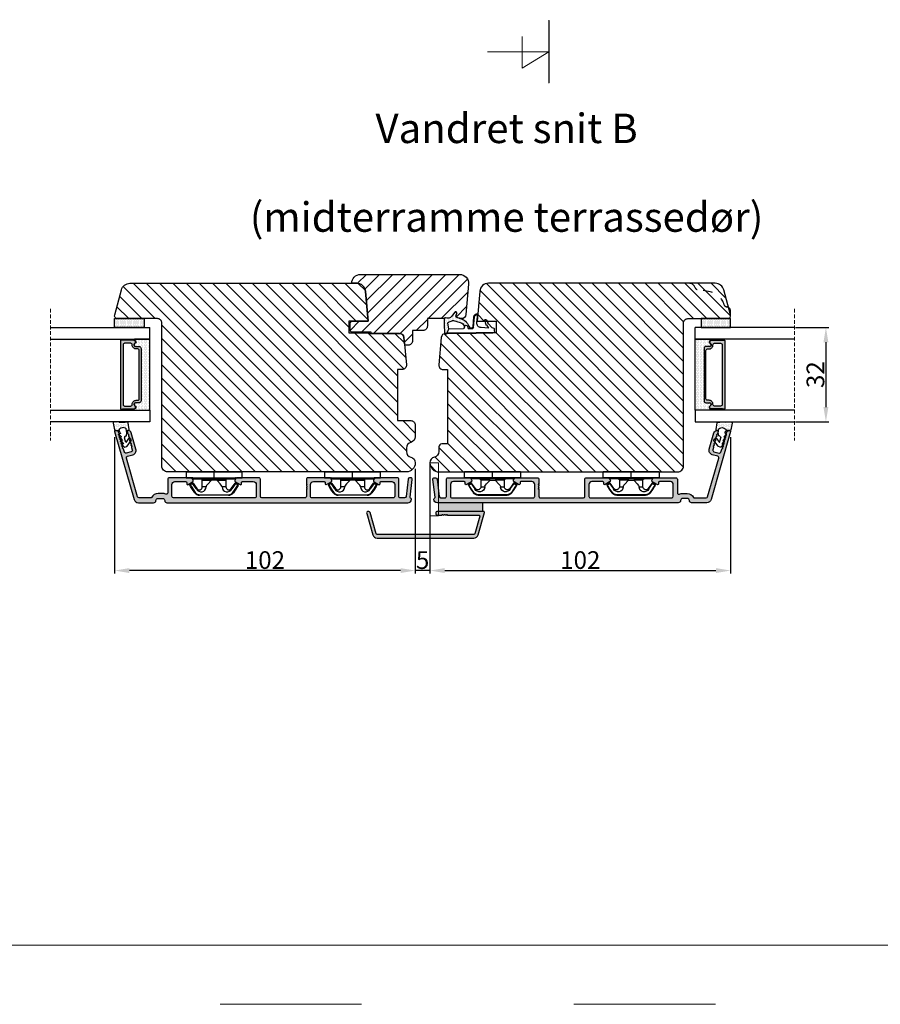
# Model space of a CAD drawing. Units: millimetres. Extents: x 63 to 3137, y -3044 to -130.
# Drawn here: x 136 to 209, y -530 to -446 of the extents above; entities that cross this region are included whole.
import ezdxf

# ---------------------------------------------------------------- set-up
doc = ezdxf.new("R2010")
doc.units = ezdxf.units.MM
doc.linetypes.add('ACAD_ISO03W100', pattern=[30, 12, -18])
doc.linetypes.add('HIDDEN', pattern=[1.905, 1.27, -0.635])
doc.layers.get('0').update_dxf_attribs({"lineweight": 0})
doc.layers.get('DEFPOINTS').update_dxf_attribs({"lineweight": 0})
for name, color, linetype, lineweight in [('01 TABLE', 250, 'Continuous', 13), ('02 MEASURES', 156, 'Continuous', 13), ('05 SASH', 40, 'Continuous', 25), ('06 SASH HATCH', 40, 'Continuous', 0), ('07 GLASS', 151, 'Continuous', 25), ('09 ALUMINIUM', 55, 'Continuous', 25), ('10 ALUMINIUM HATCH', 55, 'Continuous', 0), ('13 GASKET', 254, 'Continuous', 25), ('14 GASKET HATCH', 254, 'Continuous', 0), ('15 CLIPS', 22, 'Continuous', 25), ('19 PV', 7, 'Continuous', 25), ('DIMENSIONER', 5, 'Continuous', 9), ('HATCH_TÆTNINGS.', 253, 'Continuous', 0)]:
    doc.layers.add(name, color=color, linetype=linetype, lineweight=lineweight)
doc.styles.add('M1x0.25', font='arial.ttf', dxfattribs={"height": 1.5})
doc.dimstyles.new('M1x0.25', dxfattribs={"dimscale": 0, "dimtxt": 1.5, "dimasz": 1.25, "dimexe": 0.25, "dimexo": 0.5, "dimgap": 0.125, "dimtad": 1, "dimdec": 0, "dimlfac": 4, "dimdsep": 46, "dimtxsty": 'M1x0.25', "dimcen": -1, "dimclrd": 256, "dimclre": 256, "dimclrt": 256, "dimazin": 2, "dimtfac": 1, "dimtdec": 0, "dimtmove": 0, "dimatfit": 3, "dimfxl": 1, "dimtolj": 1, "dimarcsym": 0})

# ---------------------------------------------------------------- blocks, each defined once
blk = doc.blocks.new('*D114')
at = {"layer": '02 MEASURES', "lineweight": -2, "transparency": 16777216}
for p, q in [((196.005, -481.538), (196.005, -493.096)), ((170.505, -484.194), (170.505, -493.096)), ((171.755, -492.846), (194.755, -492.846))]:
    blk.add_line(p, q, dxfattribs=at)
at = {"layer": '02 MEASURES', "transparency": 16777216}
for points in [[(171.755, -492.638), (171.755, -493.055), (170.505, -492.846)], [(194.755, -492.638), (194.755, -493.055), (196.005, -492.846)]]:
    blk.add_solid(points, dxfattribs=at)
at = {"layer": 'DEFPOINTS', "color": 0, "transparency": 16777216}
for p in [(196.005, -481.038), (170.505, -483.694), (196.005, -492.846)]:
    blk.add_point(p, dxfattribs=at)
at = {"layer": '02 MEASURES', "transparency": 16777216, "insert": (183.255, -491.955), "char_height": 1.5, "attachment_point": 5, "style": 'M1x0.25'}
blk.add_mtext('\\A1;102', dxfattribs=at)
blk = doc.blocks.new('A$C3DED3EB6')
at = {"layer": '14 GASKET HATCH'}
h = blk.add_hatch(dxfattribs=at)
h.set_pattern_fill('DOTS', color=256, scale=0.3, style=0)
h.paths.add_polyline_path([(2.95, 14.17, 0.123356), (3.46, 15.53, -0.423923), (3.8, 15.8), (5.77, 15.5), (7.1, 16.01), (7.43, 16.31, 0.559716), (7.34, 16.81), (4.1, 17.01, 0.000213), (4.09, 17.01), (2.3, 17.01, 0.546456), (2.03, 16.58, -0.353985), (1.5, 14.51), (0.16, 13.52, 0.816255), (0.49, 12.81), (1.49, 13.05, -0.406001), (1.85, 12.84), (2.35, 11.3, 0.171791), (3.6, 9.49, 0.088688), (5.24, 8.51, -0.336533), (5.43, 8.21), (5.4, 7.56, -0.384601), (5.12, 7.27), (1.71, 6.97, 0.387027), (0.6, 5.79, 0.44548), (0.71, 5.69), (0.8, 5.7), (0.8, 5.77, -0.393479), (1.73, 6.77), (5.32, 7.08, 0.378672), (5.59, 7.37), (5.64, 8.97, -0.046796), (4.91, 9.13, -0.909937), (5, 10.12), (5.09, 10.14, -0.057949), (4.36, 10.54, -0.171791), (3.6, 11.64), (2.91, 13.9, -0.238201)])
at = {"layer": '13 GASKET'}
for p, q in [((4.09, 17.01), (2.3, 17.01)), ((7.34, 16.81), (4.1, 17.01)), ((0.16, 13.52), (1.5, 14.51)), ((2.91, 13.92), (3.6, 11.64)), ((5.77, 15.5), (3.8, 15.8)), ((5.77, 15.5), (5.68, 10.49)), ((7.1, 16.01), (5.77, 15.5)), ((7.1, 16.01), (7.43, 16.31)), ((7.1, 16.01), (7.1, 0.5)), ((1.49, 13.05), (0.49, 12.81)), ((1.85, 12.84), (2.35, 11.3)), ((5.43, 10.2), (5, 10.12)), ((5, 10.12), (5, 10.12)), ((5.12, 7.27), (1.71, 6.97)), ((5.32, 7.08), (1.73, 6.77)), ((5.44, 8.23), (5.4, 7.56)), ((5.64, 8.97), (5.6, 7.38)), ((3.72, 5.95), (0.71, 5.69)), ((0.8, 5.77), (0.8, 5.7)), ((5.54, 1.98), (5.34, 4.56)), ((2.62, 2.96), (2.82, 2.56)), ((2.84, 3.24), (3.96, 3.01)), ((2.95, 2.45), (3.74, 2.27)), ((5.42, 0.76), (3.99, 2.12)), ((4.45, 2.75), (5.54, 1.98)), ((5.64, 0.1), (5.42, 0.76)), ((6.6, 0), (5.85, 0))]:
    blk.add_line(p, q, dxfattribs=at)
for centre, radius, start, end in [((2.3, 16.71), 0.3, 90, 204.6186), ((4.09, 13.43), 3.58, 89.9512, 90), ((7.23, 16.53), 0.3, 312.0806, 69.0263), ((0.4, 13.2), 0.4, 126.6458, 283.5386), ((0.48, 15.88), 1.7, 306.6458, 24.6186), ((3.2, 14), 0.3, 145.326, 195.1498), ((0.48, 15.88), 3, 325.326, 353.4551), ((3.76, 15.5), 0.3, 81.5623, 173.4551), ((1.56, 12.76), 0.3, 15.1498, 103.5386), ((5.53, 12.16), 3.3, 195.1498, 234.1408), ((5.53, 12.16), 2, 195.1498, 234.1408), ((6.47, 13.45), 3.59, 234.1408, 247.4069), ((5, 9.62), 0.5, 90, 259.2009), ((5.38, 10.49), 0.3, 280.4077, 358.6762), ((1.8, 5.77), 1.2, 94.0856, 178.8011), ((1.8, 5.77), 1, 94.0856, 180), ((7.14, 13.59), 5.42, 229.1545, 249.4273), ((6.14, 12.96), 4.03, 252.1001, 262.8171), ((5.1, 7.57), 0.3, 275.053, 359.2001), ((5.14, 8.23), 0.3, 358.4004, 69.4273), ((5.3, 7.38), 0.3, 275.053, 358.6762), ((0.7, 5.79), 0.1, 178.8011, 274.8492), ((3.84, 4.45), 1.5, 4.1922, 94.8492), ((2.8, 3.05), 0.2, 78.3995, 206.5651), ((3, 2.65), 0.2, 206.5651, 256.6853), ((3.62, 1.78), 0.5, 43.0047, 76.6853), ((3.76, 2.03), 1, 46.12, 78.3995), ((5.85, 0.3), 0.3, 223.0047, 270), ((6.6, 0.5), 0.5, 270, 0)]:
    blk.add_arc(centre, radius, start, end, dxfattribs=at)
blk = doc.blocks.new('02 v.side')
at = {"layer": 'HATCH_TÆTNINGS.', "xscale": -1, "rotation": 90}
blk.add_blockref('A$C3DED3EB6', (-1.12, 7.17), dxfattribs=at)
blk = doc.blocks.new('*D117')
at = {"layer": '02 MEASURES', "lineweight": -2, "transparency": 16777216}
for p, q in [((143.755, -481.538), (143.755, -493.096)), ((169.255, -484.225), (169.255, -493.096)), ((168.005, -492.846), (145.005, -492.846))]:
    blk.add_line(p, q, dxfattribs=at)
at = {"layer": '02 MEASURES', "transparency": 16777216}
for points in [[(145.005, -492.638), (145.005, -493.055), (143.755, -492.846)], [(168.005, -492.638), (168.005, -493.055), (169.255, -492.846)]]:
    blk.add_solid(points, dxfattribs=at)
at = {"layer": 'DEFPOINTS', "color": 0, "transparency": 16777216}
for p in [(143.755, -481.038), (169.255, -483.725), (143.755, -492.846)]:
    blk.add_point(p, dxfattribs=at)
at = {"layer": '02 MEASURES', "transparency": 16777216, "insert": (156.505, -491.955), "char_height": 1.5, "attachment_point": 5, "style": 'M1x0.25'}
blk.add_mtext('\\A1;102', dxfattribs=at)
blk = doc.blocks.new('*D118')
at = {"layer": '02 MEASURES', "lineweight": -2, "transparency": 16777216}
for p, q in [((169.255, -492.346), (169.255, -492.596)), ((170.505, -492.346), (170.505, -492.596)), ((168.005, -492.846), (166.755, -492.846)), ((170.505, -492.846), (169.255, -492.846)), ((171.755, -492.846), (173.005, -492.846))]:
    blk.add_line(p, q, dxfattribs=at)
at = {"layer": '02 MEASURES', "transparency": 16777216}
for points in [[(168.005, -492.638), (168.005, -493.055), (169.255, -492.846)], [(171.755, -492.638), (171.755, -493.055), (170.505, -492.846)]]:
    blk.add_solid(points, dxfattribs=at)
at = {"layer": 'DEFPOINTS', "color": 0, "transparency": 16777216}
for p in [(169.255, -492.846), (169.255, -492.846), (170.505, -492.846)]:
    blk.add_point(p, dxfattribs=at)
at = {"layer": '02 MEASURES', "transparency": 16777216, "insert": (169.88, -491.959), "char_height": 1.5, "attachment_point": 5, "style": 'M1x0.25'}
blk.add_mtext('\\A1;5', dxfattribs=at)
blk = doc.blocks.new('*D119')
at = {"layer": '02 MEASURES', "lineweight": -2, "transparency": 16777216}
for p, q in [((201.505, -472.225), (204.339, -472.225)), ((204.089, -473.475), (204.089, -478.975)), ((201.505, -480.225), (204.339, -480.225))]:
    blk.add_line(p, q, dxfattribs=at)
at = {"layer": '02 MEASURES', "transparency": 16777216}
for points in [[(204.297, -473.475), (203.88, -473.475), (204.089, -472.225)], [(203.88, -478.975), (204.297, -478.975), (204.089, -480.225)]]:
    blk.add_solid(points, dxfattribs=at)
at = {"layer": 'DEFPOINTS', "color": 0, "transparency": 16777216}
for p in [(201.005, -472.225), (201.005, -480.225), (204.089, -480.225)]:
    blk.add_point(p, dxfattribs=at)
at = {"layer": '02 MEASURES', "transparency": 16777216, "insert": (203.198, -476.225), "char_height": 1.5, "attachment_point": 5, "rotation": 90, "style": 'M1x0.25'}
blk.add_mtext('\\A1;32', dxfattribs=at)
blk = doc.blocks.new('A$C6E8B79BA')
at = {"layer": '14 GASKET HATCH'}
h = blk.add_hatch(dxfattribs=at)
h.set_pattern_fill('DOTS', color=256, scale=0.3, style=0)
h.paths.add_polyline_path([(2.61, 0.56), (2.71, -0.03), (3.28, -0.03, 0.459342), (3.57, 0.32), (3.23, 2.6, 0.375451), (2.92, 2.85), (2.25, 2.84, -0.010366), (0.21, 2.8), (-1.54, 2.92, 0.49183), (-1.86, 2.56), (-1.4, 0.22, 0.354259), (-1.11, -0.03), (0.05, -0.03, 0.013839), (0, 0, -0.523419)])
at = {"layer": '13 GASKET'}
for p, q in [((-1.86, 2.56), (-1.4, 0.22)), ((0.21, 2.8), (-1.54, 2.92)), ((2.92, 2.85), (2.25, 2.84)), ((2.81, -0.61), (2.61, 0.56)), ((3.57, 0.32), (3.23, 2.6)), ((-1.11, -0.03), (0.05, -0.03)), ((0.26, -1.44), (0.97, -2.18)), ((0.64, -1.03), (0.35, -1.11)), ((0.53, -0.62), (0.64, -1.03)), ((0.59, -2.6), (1.3, -3.34)), ((0.97, -2.18), (0.68, -2.26)), ((1.3, -3.34), (1.01, -3.42)), ((2.45, -4.06), (2, -2.51)), ((2.35, -1.89), (2.63, -1.81)), ((3.41, -2.74), (2.45, -4.06)), ((2.63, -1.81), (2.81, -0.61)), ((2.71, -0.03), (3.28, -0.03)), ((4.23, -2.98), (3.83, -2.68)), ((0.93, -3.75), (1.63, -4.49)), ((1.26, -4.9), (1.84, -5.51)), ((1.63, -4.49), (1.35, -4.57)), ((2.14, -5.59), (2.73, -5.42)), ((2.89, -5.31), (4.3, -3.4))]:
    blk.add_line(p, q, dxfattribs=at)
for centre, radius, start, end in [((-1.56, 2.62), 0.3, 86.2139, 190.9713), ((-1.11, 0.27), 0.3, 190.9713, 271), ((1.5, -0.62), 1.62, 46.9458, 157.4595), ((1.5, -0.62), 1.62, 46.9458, 157.4595), ((0.35, 52.08), 49.28, 269.8356, 272.2112), ((2.93, 2.55), 0.3, 8.6853, 91), ((3.28, 0.27), 0.3, 270, 8.6853), ((-0.44, -0.9), 1, 15.9832, 64.1642), ((0.41, -1.3), 0.2, 105.9574, 223.7009), ((0.74, -2.46), 0.2, 105.9577, 223.7011), ((2.48, -2.37), 0.5, 106.0114, 196.0114), ((3.65, -2.92), 0.3, 53.6512, 143.7006), ((4.06, -3.22), 0.3, 323.6942, 53.6512), ((1.07, -3.61), 0.2, 105.9579, 223.7014), ((1.4, -4.76), 0.2, 105.9569, 223.7004), ((2.06, -5.3), 0.3, 223.7403, 286), ((2.65, -5.13), 0.3, 286, 323.6942)]:
    blk.add_arc(centre, radius, start, end, dxfattribs=at)
blk = doc.blocks.new('2-lags glas 1')
at = {"layer": '14 GASKET HATCH', "linetype": 'ByBlock'}
h = blk.add_hatch(dxfattribs=at)
h.set_pattern_fill('DOTS', color=256, scale=0.3, angle=360, style=0)
h.set_pattern_definition([(360, (-3896.3544, -242.25144), (0.238125, -0.47625), [0, -0.47625])])
h.paths.add_polyline_path([(-1374.21, -991.95), (-1392.01, -991.95, 0.414213), (-1392.66, -992.6), (-1392.66, -993.83), (-1392.66, -993.83, -0.786496), (-1393.65, -994.06, 0.738654), (-1394.78, -994.27, -0.941333), (-1395.11, -994.25), (-1395.11, -988.95), (-1371.11, -988.95), (-1371.11, -994.25, -0.941332), (-1371.45, -994.27, 0.738654), (-1372.58, -994.06, -0.786496), (-1373.56, -993.83), (-1373.56, -993.83), (-1373.56, -992.6, 0.414211)])
h = blk.add_hatch(dxfattribs=at)
h.set_pattern_fill('DOTS', color=256, scale=0.25, angle=360, style=0)
h.set_pattern_definition([(360, (-3896.3544, -242.25144), (0.1984375, -0.396875), [0, -0.396875])])
h.paths.add_polyline_path([(-1399.11, -1000.95), (-1402.11, -1000.95), (-1402.11, -990.95), (-1399.11, -990.95)])
at = {"layer": '19 PV'}
h = blk.add_hatch(color=256, dxfattribs=at)
h.set_gradient(color1=(255, 255, 255), one_color=1)
h.paths.add_polyline_path([(-1371.56, -998.95), (-1394.66, -998.95, -0.414198), (-1394.86, -998.75), (-1394.86, -998.42, -0.268008), (-1394.76, -998.24), (-1394.76, -994.39, -0.774649), (-1393.64, -994.1, 0.774553), (-1392.66, -993.85), (-1392.66, -993.83), (-1392.66, -993.83), (-1392.66, -992.6, -0.414213), (-1392.01, -991.95), (-1374.21, -991.95, -0.414211), (-1373.56, -992.6), (-1373.56, -993.83), (-1373.56, -993.83), (-1373.56, -993.85, 0.774552), (-1372.59, -994.1, -0.774648), (-1371.46, -994.39), (-1371.46, -998.24, -0.268016), (-1371.36, -998.42), (-1371.36, -998.75, -0.4142)])
h.paths.add_polyline_path([(-1393.17, -994.97), (-1393.26, -994.97, 0.414223), (-1393.76, -995.47), (-1393.76, -997.57, 0.414223), (-1393.26, -998.07), (-1372.96, -998.07, 0.414222), (-1372.46, -997.57), (-1372.46, -995.47, 0.414222), (-1372.96, -994.97), (-1373.05, -994.97, -0.414247), (-1374.4, -993.62), (-1374.4, -993.07, 0.414224), (-1374.9, -992.57), (-1391.32, -992.57, 0.414225), (-1391.82, -993.07), (-1391.82, -993.62, -0.414246)], flags=16)
at = {"color": 7, "linetype": 'HIDDEN', "lineweight": 18}
blk.add_line((-1405.46, -1022.66), (-1360.76, -1022.66), dxfattribs=at)
at = {"layer": '07 GLASS', "linetype": 'Continuous', "lineweight": 25}
for p, q in [((-1395.11, -988.95), (-1399.11, -988.95)), ((-1399.11, -1022.66), (-1399.11, -988.95)), ((-1395.11, -1022.66), (-1395.11, -988.95)), ((-1371.11, -988.95), (-1367.11, -988.95)), ((-1371.11, -1022.66), (-1371.11, -988.95)), ((-1367.11, -988.95), (-1367.11, -1022.66))]:
    blk.add_line(p, q, dxfattribs=at)
at = {"layer": '13 GASKET', "color": 7, "linetype": 'Continuous', "lineweight": 25}
blk.add_lwpolyline([(-1402.11, -1000.95), (-1402.11, -990.95), (-1399.11, -990.95), (-1399.11, -1000.95)], close=True, dxfattribs=at)
at = {"layer": '19 PV', "color": 7, "linetype": 'Continuous', "lineweight": 25}
for p, q in [((-1392.66, -993.85), (-1392.66, -992.6)), ((-1373.56, -992.6), (-1373.56, -993.85))]:
    blk.add_line(p, q, dxfattribs=at)
for points in [[(-1395.11, -988.95), (-1395.11, -994.25, 0.941341), (-1394.78, -994.27, -0.738654), (-1393.65, -994.06, 0.786545), (-1392.66, -993.83), (-1392.66, -992.6, -0.414213), (-1392.01, -991.95), (-1374.21, -991.95, -0.414213), (-1373.56, -992.6), (-1373.56, -993.83, 0.786545), (-1372.58, -994.06, -0.738654), (-1371.45, -994.27, 0.94134), (-1371.11, -994.25), (-1371.11, -988.95)], [(-1393.17, -994.97), (-1393.26, -994.97, 0.414223), (-1393.76, -995.47), (-1393.76, -997.57, 0.414223), (-1393.26, -998.07), (-1372.96, -998.07, 0.414222), (-1372.46, -997.57), (-1372.46, -995.47, 0.414222), (-1372.96, -994.97), (-1373.05, -994.97, -0.414247), (-1374.4, -993.62), (-1374.4, -993.07, 0.414224), (-1374.9, -992.57), (-1391.32, -992.57, 0.414225), (-1391.82, -993.07), (-1391.82, -993.62, -0.414246)]]:
    blk.add_lwpolyline(points, format="xyb", close=True, dxfattribs=at)
blk.add_lwpolyline([(-1392.66, -993.85, -0.774553), (-1393.64, -994.1, 0.774649), (-1394.76, -994.39), (-1394.76, -998.24, 0.268008), (-1394.86, -998.42), (-1394.86, -998.75, 0.414198), (-1394.66, -998.95), (-1371.56, -998.95, 0.4142), (-1371.36, -998.75), (-1371.36, -998.42, 0.268016), (-1371.46, -998.24), (-1371.46, -994.39, 0.774648), (-1372.59, -994.1, -0.774552), (-1373.56, -993.85)], format="xyb", dxfattribs=at)
blk = doc.blocks.new('sdfe')
at = {"layer": '15 CLIPS'}
for p, q in [((-1277.75, -1014.3), (-1279.75, -1014.3)), ((-1279.75, -1033.3), (-1279.75, -1014.3)), ((-1277.75, -1023.8), (-1277.75, -1014.3)), ((-1277.55, -1016.6), (-1277.55, -1023.8)), ((-1277.35, -1023.8), (-1277.35, -1016.8)), ((-1276.02, -1016.39), (-1275.85, -1016.5)), ((-1272, -1028.69), (-1272, -1018.9)), ((-1272, -1018.9), (-1271.8, -1018.9)), ((-1271.8, -1018.9), (-1271.8, -1028.69)), ((-1276.95, -1019.8), (-1274.65, -1019.8)), ((-1274.65, -1019.8), (-1274.65, -1021.1)), ((-1277.75, -1023.8), (-1279.75, -1023.8)), ((-1277.75, -1033.3), (-1277.75, -1023.8)), ((-1277.55, -1023.8), (-1277.55, -1031)), ((-1277.35, -1022.78), (-1276.95, -1022.78)), ((-1277.35, -1030.8), (-1277.35, -1023.8)), ((-1277.35, -1024.81), (-1276.95, -1024.81)), ((-1276.95, -1022.78), (-1276.95, -1024.81)), ((-1274.65, -1027.8), (-1276.95, -1027.8)), ((-1274.65, -1026.49), (-1274.65, -1027.8)), ((-1272, -1028.69), (-1271.8, -1028.69)), ((-1275.85, -1031.09), (-1276.02, -1031.2)), ((-1279.75, -1033.3), (-1277.75, -1033.3))]:
    blk.add_line(p, q, dxfattribs=at)
at = {"layer": '15 CLIPS', "flags": 128}
for points in [[(-1276.02, -1016.39), (-1275.74, -1015.99), (-1275.53, -1015.68)], [(-1275.36, -1015.8), (-1275.43, -1015.75), (-1275.49, -1015.71), (-1275.52, -1015.69), (-1275.53, -1015.68)], [(-1275.36, -1015.8), (-1275.34, -1015.72), (-1275.31, -1015.65), (-1275.3, -1015.62), (-1275.3, -1015.61)], [(-1275.3, -1015.61), (-1275.01, -1015.71), (-1274.78, -1015.79)], [(-1274.08, -1017.97), (-1275.14, -1017.24), (-1275.97, -1016.67)], [(-1275.36, -1015.8), (-1275.64, -1016.19), (-1275.85, -1016.5)], [(-1275.85, -1016.5), (-1274.8, -1017.24), (-1273.97, -1017.81)], [(-1274.85, -1015.98), (-1275.14, -1015.88), (-1275.36, -1015.8)], [(-1274.85, -1015.98), (-1274.82, -1015.9), (-1274.8, -1015.84), (-1274.79, -1015.8), (-1274.78, -1015.79)], [(-1274.85, -1015.98), (-1274.8, -1015.91), (-1274.76, -1015.85), (-1274.74, -1015.83), (-1274.74, -1015.82)], [(-1272.78, -1017.42), (-1273.94, -1016.61), (-1274.85, -1015.98)], [(-1274.78, -1015.79), (-1274.76, -1015.8), (-1274.74, -1015.82)], [(-1274.74, -1015.82), (-1273.57, -1016.62), (-1272.66, -1017.26)], [(-1272.78, -1017.42), (-1272.73, -1017.36), (-1272.71, -1017.33), (-1272.7, -1017.3), (-1272.68, -1017.28), (-1272.67, -1017.27), (-1272.66, -1017.26)], [(-1276.95, -1022.78), (-1276.95, -1022.78), (-1276.94, -1022.13), (-1276.92, -1021.2), (-1276.92, -1020.45), (-1276.93, -1019.96), (-1276.95, -1019.8), (-1276.95, -1019.8)], [(-1274.65, -1021.1), (-1274.94, -1021.17), (-1275.22, -1021.34), (-1275.66, -1021.76), (-1276.68, -1022.69), (-1276.95, -1022.78)], [(-1276.95, -1024.81), (-1276.68, -1024.91), (-1275.66, -1025.84), (-1275.1, -1026.34), (-1274.87, -1026.45), (-1274.65, -1026.49)], [(-1275.53, -1031.91), (-1275.8, -1031.51), (-1276.02, -1031.2)], [(-1275.97, -1030.93), (-1274.91, -1030.19), (-1274.08, -1029.62)], [(-1275.85, -1031.09), (-1275.9, -1031.02), (-1275.94, -1030.96), (-1275.96, -1030.93), (-1275.97, -1030.93)], [(-1273.97, -1029.78), (-1275.02, -1030.52), (-1275.85, -1031.09)], [(-1275.85, -1031.09), (-1275.58, -1031.49), (-1275.36, -1031.8)], [(-1275.36, -1031.8), (-1275.43, -1031.84), (-1275.49, -1031.88), (-1275.52, -1031.9), (-1275.53, -1031.91)], [(-1275.36, -1031.8), (-1275.08, -1031.69), (-1274.85, -1031.61)], [(-1275.36, -1031.8), (-1275.34, -1031.87), (-1275.31, -1031.94), (-1275.3, -1031.97), (-1275.3, -1031.98)], [(-1274.78, -1031.8), (-1275.07, -1031.9), (-1275.3, -1031.98)], [(-1274.85, -1031.61), (-1273.69, -1030.81), (-1272.78, -1030.17)], [(-1274.85, -1031.61), (-1274.82, -1031.69), (-1274.8, -1031.76), (-1274.79, -1031.79), (-1274.78, -1031.8)], [(-1274.74, -1031.78), (-1274.76, -1031.79), (-1274.78, -1031.8)], [(-1272.66, -1030.34), (-1273.82, -1031.14), (-1274.74, -1031.78)], [(-1273.97, -1029.78), (-1274.01, -1029.72), (-1274.03, -1029.69), (-1274.05, -1029.67), (-1274.06, -1029.64), (-1274.07, -1029.63), (-1274.08, -1029.62)], [(-1272.78, -1030.17), (-1272.73, -1030.23), (-1272.71, -1030.26), (-1272.7, -1030.29), (-1272.68, -1030.31), (-1272.67, -1030.33), (-1272.66, -1030.34)]]:
    blk.add_lwpolyline(points, dxfattribs=at)
at = {"layer": '15 CLIPS'}
for centre, radius, start, end in [((-1275.36, -1015.8), 0.2, 70.2308, 145.2574), ((-1277.55, -1016.4), 0.2, 179.9836, 270.0239), ((-1277.55, -1016.8), 0.2, 359.9975, 89.9929), ((-1275.85, -1016.5), 0.2, 145.2486, 235.2608), ((-1350.01, -965.18), 90.18, 325.1887, 325.3158), ((-1274.7, -1019.38), 1.73, 271.5037, 65.0234), ((-1274.65, -1018.8), 1, 270.0006, 55.2529), ((-1375.61, -947.42), 123.64, 325.2059, 325.2986), ((-1273.8, -1018.9), 1.8, 0.0263, 55.2263), ((-1273.8, -1018.9), 2, 359.998, 55.2549), ((-1276.95, -1019.4), 0.4, 180.0051, 269.9938), ((-1303.65, -1026.3), 26.74, 356.7964, 3.2036), ((-1276.95, -1028.2), 0.4, 90.0062, 179.9949), ((-1274.7, -1028.22), 1.73, 295.0779, 88.395), ((-1274.65, -1028.8), 1, 304.7484, 89.9981), ((-1273.8, -1028.69), 1.8, 304.7772, 359.9702), ((-1273.8, -1028.69), 2, 304.7489, 359.9981), ((-1277.55, -1031.2), 0.2, 90.0053, 180.0044), ((-1277.55, -1030.8), 0.2, 269.9779, 0.0146), ((-1275.85, -1031.09), 0.2, 124.7377, 214.753), ((-1275.36, -1031.8), 0.2, 214.7747, 289.737), ((-1160.84, -952.65), 138.69, 214.7064, 214.789)]:
    blk.add_arc(centre, radius, start, end, dxfattribs=at)
blk = doc.blocks.new('Sash aluclad 2lags 4')
at = {"layer": '10 ALUMINIUM HATCH', "transparency": 33554679}
blk.add_hatch(color=256, dxfattribs=at).paths.add_polyline_path([(58.8, -50.55), (56.5, -50.55, 0.414214), (56.3, -50.75), (56.19, -50.75, 0.598837), (55.66, -50.67, -0.236068), (55.5, -50.75, -0.236068), (55.34, -50.67, 0.598837), (54.82, -50.75), (54.7, -50.75, 0.414214), (54.5, -50.55), (53, -50.55, 0.414214), (52.5, -51.05), (52.5, -58.41, 0.267949), (52.75, -58.84), (53.25, -59.13, 0.414214), (53.93, -58.95), (54.81, -57.44, 0.57735), (54.53, -56.95), (54.1, -56.95, -0.414214), (53.8, -56.65), (53.8, -52.95, -0.414214), (54.8, -51.95), (58.8, -51.95, -0.414214), (59.3, -52.45), (59.3, -80.05, -0.414214), (58.8, -80.55), (54.8, -80.55, -0.414214), (53.8, -79.55), (53.8, -75.85, -0.414214), (54.1, -75.55), (54.53, -75.55, 0.57735), (54.81, -75.06), (53.93, -73.55, 0.414214), (53.25, -73.37), (52.75, -73.66, 0.267949), (52.5, -74.09), (52.5, -81.45, 0.414214), (53, -81.95), (58.8, -81.95, -0.414214), (59.3, -82.45), (59.3, -83.88, -0.378866), (58.86, -84.37), (52.94, -85.1, 0.378866), (52.5, -85.6), (52.5, -86, 0.450467), (53.06, -86.5), (59.05, -85.76, -0.316965), (59.36, -85.92, 0.284552), (59.8, -86.2, 0.413252), (61, -85), (61, -3.25, 0.414214), (60.25, -2.5, -0.414214), (59.5, -1.75), (59.5, -0.25, -0.414214), (60.25, 0.5, 0.414214), (61, 1.25), (61, 6.43, 0.334595), (59.91, 7.87), (36.82, 14.49, 0.498582), (36.5, 14.25), (36.5, 14.03, 0.334595), (37.22, 13.07), (37.47, 13, 0.288716), (37.69, 13.07, -0.629941), (38.08, 12.96, 0.629941), (38.46, 12.85, -0.629941), (38.84, 12.74, 0.629941), (39.22, 12.63, -0.629941), (39.6, 12.52, 0.629941), (39.98, 12.41, -0.629941), (40.36, 12.3, 0.629941), (40.75, 12.19, -0.629941), (41.13, 12.08, 0.629941), (41.51, 11.97, -0.629941), (41.89, 11.87, 0.629941), (42.27, 11.76, -0.629941), (42.65, 11.65, 0.288716), (42.81, 11.47), (43.79, 11.19, -0.414214), (44.13, 10.57), (43.64, 8.84, -0.414214), (43.02, 8.5), (42.17, 8.74, 0.288716), (41.94, 8.68, -0.629941), (41.56, 8.79, 0.629941), (41.18, 8.9, -0.629941), (40.8, 9.01, 0.629941), (40.42, 9.12, -0.629941), (40.04, 9.22, 0.629941), (39.65, 9.33, -0.629941), (39.27, 9.44, 0.629941), (38.89, 9.55, -0.629941), (38.51, 9.66, 0.629941), (38.13, 9.77, -0.629941), (37.75, 9.88, 0.288716), (37.59, 10.06), (36.82, 10.28, 0.498582), (36.5, 10.04), (36.5, 9.82, 0.334595), (37.22, 8.86), (42.82, 7.26, 0.414214), (44.67, 8.28), (45.2, 10.11, -0.414214), (45.82, 10.45), (58.94, 6.69, -0.334595), (59.3, 6.21), (59.3, 2.14, -0.288071), (59.19, 1.96, 0.288071), (57.8, -0.25), (57.8, -1.75, 0.114542), (58.05, -2.83, -0.555092), (57.6, -3.55), (56.5, -3.55), (53, -3.55, 0.414214), (52.5, -4.05), (52.5, -11.41, 0.267949), (52.75, -11.84), (53.25, -12.13, 0.414214), (53.93, -11.95), (54.81, -10.44, 0.57735), (54.53, -9.95), (54.1, -9.95, -0.414214), (53.8, -9.65), (53.8, -5.95, -0.414214), (54.8, -4.95), (58.79, -4.95, -0.414161), (59.29, -5.45), (59.3, -33.05, -0.414266), (58.8, -33.55), (54.8, -33.55, -0.414214), (53.8, -32.55), (53.8, -28.85, -0.414214), (54.1, -28.55), (54.53, -28.55, 0.57735), (54.81, -28.06), (53.93, -26.55, 0.414214), (53.25, -26.37), (52.75, -26.66, 0.267949), (52.5, -27.09), (52.5, -34.45, 0.414214), (53, -34.95), (58.8, -34.95, -0.414161), (59.3, -35.45), (59.3, -50.05, -0.414266)])
at = {"layer": '09 ALUMINIUM', "transparency": 33554679}
blk.add_lwpolyline([(45.82, 10.45, 0.414214), (45.2, 10.11), (44.67, 8.28, -0.414214), (42.82, 7.26), (37.22, 8.86, -0.334595), (36.5, 9.82), (36.5, 10.04, -0.498582), (36.82, 10.28), (37.59, 10.06, -0.288716), (37.75, 9.88, 0.629941), (38.13, 9.77, -0.629941), (38.51, 9.66, 0.629941), (38.89, 9.55, -0.629941), (39.27, 9.44, 0.629941), (39.65, 9.33, -0.629941), (40.04, 9.22, 0.629941), (40.42, 9.12, -0.629941), (40.8, 9.01, 0.629941), (41.18, 8.9, -0.629941), (41.56, 8.79, 0.629941), (41.94, 8.68, -0.288716), (42.17, 8.74), (43.02, 8.5, 0.414214), (43.64, 8.84), (44.13, 10.57, 0.414214), (43.79, 11.19), (42.81, 11.47, -0.288716), (42.65, 11.65, 0.629941), (42.27, 11.76, -0.629941), (41.89, 11.87, 0.629941), (41.51, 11.97, -0.629941), (41.13, 12.08, 0.629941), (40.75, 12.19, -0.629941), (40.36, 12.3, 0.629941), (39.98, 12.41, -0.629941), (39.6, 12.52, 0.629941), (39.22, 12.63, -0.629941), (38.84, 12.74, 0.629941), (38.46, 12.85, -0.629941), (38.08, 12.96, 0.629941), (37.69, 13.07, -0.288716), (37.47, 13), (37.22, 13.07, -0.334595), (36.5, 14.03), (36.5, 14.25, -0.498582), (36.82, 14.49), (59.91, 7.87, -0.334595), (61, 6.43), (61, 1.25, -0.414214), (60.25, 0.5, 0.414214), (59.5, -0.25), (59.5, -1.75, 0.414214), (60.25, -2.5, -0.414214), (61, -3.25), (61, -85, -0.413252), (59.8, -86.2, -0.284552), (59.36, -85.92, 0.316965), (59.05, -85.76), (53.06, -86.5, -0.450467), (52.5, -86), (52.5, -85.6, -0.378866), (52.94, -85.1), (58.86, -84.37, 0.378866), (59.3, -83.88), (59.3, -82.45, 0.414214), (58.8, -81.95), (53, -81.95, -0.414214), (52.5, -81.45), (52.5, -74.09, -0.267949), (52.75, -73.66), (53.25, -73.37, -0.414214), (53.93, -73.55), (54.81, -75.06, -0.57735), (54.53, -75.55), (54.1, -75.55, 0.414214), (53.8, -75.85), (53.8, -79.55, 0.414214), (54.8, -80.55), (58.8, -80.55, 0.414214), (59.3, -80.05), (59.3, -52.45, 0.414214), (58.8, -51.95), (54.8, -51.95, 0.414214), (53.8, -52.95), (53.8, -56.65, 0.414214), (54.1, -56.95), (54.53, -56.95, -0.57735), (54.81, -57.44), (53.93, -58.95, -0.414214), (53.25, -59.13), (52.75, -58.84, -0.267949), (52.5, -58.41), (52.5, -51.05, -0.414214), (53, -50.55), (54.5, -50.55, -0.414214), (54.7, -50.75), (54.82, -50.75, -0.598837), (55.34, -50.67, 0.236068), (55.5, -50.75, 0.236068), (55.66, -50.67, -0.598837), (56.19, -50.75), (56.3, -50.75, -0.414214), (56.5, -50.55), (58.8, -50.55, 0.414214), (59.3, -50.05), (59.3, -35.45, 0.414161), (58.8, -34.95), (53, -34.95, -0.414214), (52.5, -34.45), (52.5, -27.09, -0.267949), (52.75, -26.66), (53.25, -26.37, -0.414214), (53.93, -26.55), (54.81, -28.06, -0.57735), (54.53, -28.55), (54.1, -28.55, 0.414214), (53.8, -28.85), (53.8, -32.55, 0.414214), (54.8, -33.55), (58.8, -33.55, 0.414266), (59.3, -33.05), (59.29, -5.45, 0.414161), (58.79, -4.95), (54.8, -4.95, 0.414214), (53.8, -5.95), (53.8, -9.65, 0.414214), (54.1, -9.95), (54.53, -9.95, -0.57735), (54.81, -10.44), (53.93, -11.95, -0.414214), (53.25, -12.13), (52.75, -11.84, -0.267949), (52.5, -11.41), (52.5, -4.05, -0.414214), (53, -3.55), (56.5, -3.55), (57.6, -3.55, 0.555092), (58.05, -2.83, -0.114542), (57.8, -1.75), (57.8, -0.25, -0.288071), (59.19, 1.96, 0.288071), (59.3, 2.14), (59.3, 6.21, 0.334595), (58.94, 6.69)], format="xyb", close=True, dxfattribs=at)
at = {"xscale": -1, "rotation": 180}
for p in [(1330.25, -1043.05), (1330.25, -1090.05)]:
    blk.add_blockref('sdfe', p, dxfattribs=at)
at = {"layer": '10 ALUMINIUM HATCH', "transparency": 33554679, "xscale": -1, "rotation": 180}
blk.add_blockref('2-lags glas 1', (1400.61, -986.45), dxfattribs=at)
at = {"layer": '13 GASKET', "transparency": 33554679, "xscale": -1, "rotation": 90}
blk.add_blockref('A$C6E8B79BA', (36.47, 13.14), dxfattribs=at)

msp = doc.modelspace()

# ---------------------------------------------------------------- hatches: boundary and pattern name
h = msp.add_hatch(color=256)
h.dxf.hatch_style = 1
h.paths.add_polyline_path([(174.98, -487.084), (171.23, -487.084), (171.23, -487.834), (174.98, -487.834)])
at = {"layer": '06 SASH HATCH'}
h = msp.add_hatch(dxfattribs=at)
h.set_pattern_fill('ANSI31', color=256, scale=0.25, style=0)
h.set_pattern_definition([(45, (-223.7473, 379.3235), (-0.561266, 0.561266), [])])
h.paths.add_polyline_path([(165.257, -471.7), (165.035, -469.16, 0.388879), (164.288, -468.475), (163.863, -468.475, -0.414214), (164.613, -467.725), (173.028, -467.725, -0.440011), (173.775, -468.54), (173.549, -471.133, -0.388879), (173.175, -471.475), (173.108, -471.475), (172.764, -471.364, -0.406001), (172.711, -471.274), (172.771, -471.024, 0.816255), (172.593, -470.941), (172.345, -471.275, -0.353985), (171.827, -471.407, 0.54452), (171.721, -471.475), (170.281, -471.475), (170.281, -472.1, -0.414214), (169.906, -472.475), (169.031, -472.475), (169.031, -473.35, -0.414214), (168.656, -473.725), (168.358, -473.725), (168.3, -473.067, 0.388879), (167.927, -472.725), (165.517, -472.725), (165.517, -472.625), (163.854, -472.625), (163.729, -472.5), (163.729, -471.825), (163.854, -471.7)])
h = msp.add_hatch(dxfattribs=at)
h.set_pattern_fill('ANSI31', color=256, scale=0.25, angle=270, style=0)
h.set_pattern_definition([(315, (-154.9428, 445.8148), (0.561266, 0.561266), [])])
h.paths.add_polyline_path([(147.755, -483.975), (147.755, -471.85, 0.414214), (147.38, -471.475), (144.005, -471.475, -0.493145), (143.764, -471.16), (143.932, -470.532, -0.112584), (144.09, -470.477, 0.310809), (144.305, -470.292, -0.292612), (145.495, -469.197), (146.58, -469.006, 0.283509), (146.776, -468.832, -0.331271), (147.255, -468.475), (164.288, -468.475, -0.388879), (165.035, -469.16), (165.255, -471.675), (163.63, -471.675), (163.63, -472.675), (165.343, -472.675), (165.347, -472.725), (167.927, -472.725, -0.388879), (168.3, -473.067), (168.504, -475.392, -0.440011), (168.13, -475.8), (167.755, -475.8), (167.755, -480.125), (168.88, -480.125, -0.414214), (169.255, -480.5), (169.255, -481.491, -0.341999), (168.88, -481.975, 0.341999), (168.505, -482.459), (168.505, -482.741, 0.341999), (168.88, -483.225, -0.341999), (169.255, -483.709), (169.255, -483.725, -0.414214), (168.505, -484.475), (148.255, -484.475, -0.414214)])
h.paths.add_polyline_path([(143.932, -470.532), (144.334, -469.031, -0.339454), (145.059, -468.475), (147.255, -468.475, 0.331271), (146.776, -468.832, -0.283509), (146.58, -469.006), (145.495, -469.197, 0.292612), (144.305, -470.292, -0.310809), (144.09, -470.477, 0.112584)], flags=16)
h = msp.add_hatch(dxfattribs=at)
h.set_pattern_fill('ANSI31', color=256, scale=0.25, angle=270, style=0)
h.set_pattern_definition([(315, (-174.3811, 445.8148), (0.561266, 0.561266), [])])
h.paths.add_polyline_path([(192.005, -483.975), (192.005, -471.85, -0.414214), (192.38, -471.475), (195.755, -471.475, 0.493145), (195.997, -471.16), (195.828, -470.532, 0.112584), (195.67, -470.477, -0.310809), (195.456, -470.292, 0.292612), (194.266, -469.197), (193.18, -469.006, -0.283509), (192.984, -468.832, 0.331271), (192.505, -468.475), (175.472, -468.475, 0.388879), (174.725, -469.16), (174.505, -471.675), (176.13, -471.675), (176.13, -472.675), (174.418, -472.675), (174.413, -472.725), (171.833, -472.725, 0.388879), (171.46, -473.067), (171.256, -475.392, 0.440011), (171.63, -475.8), (172.005, -475.8), (172.005, -482.1), (171.505, -482.1, 0.414214), (171.255, -482.35), (171.255, -482.741, -0.341999), (170.88, -483.225, 0.341999), (170.505, -483.709), (170.505, -483.725, 0.414214), (171.255, -484.475), (191.505, -484.475, 0.414214)])
h.paths.add_polyline_path([(195.828, -470.532), (195.426, -469.031, 0.339454), (194.702, -468.475), (192.505, -468.475, -0.331271), (192.984, -468.832, 0.283509), (193.18, -469.006), (194.266, -469.197, -0.292612), (195.456, -470.292, 0.310809), (195.67, -470.477, -0.112584)], flags=16)
at = {"layer": '10 ALUMINIUM HATCH'}
h = msp.add_hatch(color=256, dxfattribs=at)
h.dxf.hatch_style = 1
h.paths.add_polyline_path([(171.13, -487.834, 0.414214), (171.005, -487.959), (171.005, -488.009, 0.414214), (171.13, -488.134), (171.505, -488.134, 0.414214), (171.555, -488.084), (171.584, -488.084, 0.598837), (171.715, -488.104, -0.5), (171.795, -488.104, 0.598837), (171.926, -488.084), (171.955, -488.084, 0.414214), (172.005, -488.134), (174.657, -488.134, -0.498582), (174.729, -488.23), (174.299, -489.73, -0.334595), (174.227, -489.784), (166.017, -489.784, -0.334595), (165.945, -489.73), (165.427, -487.925, 0.334595), (165.307, -487.834), (165.255, -487.834, 0.498582), (165.135, -487.994), (165.656, -489.813, 0.334595), (166.017, -490.084), (174.227, -490.084, 0.334595), (174.587, -489.813), (175.127, -487.93, 0.498582), (175.055, -487.834)])

# ---------------------------------------------------------------- linework, layer by layer
at = {"color": 7, "linetype": 'Continuous', "lineweight": 25}
msp.add_line((174.98, -487.834), (174.98, -487.084), dxfattribs=at)
msp.add_lwpolyline([(170.505, -483.709), (171.23, -483.709), (171.23, -488.209), (170.505, -488.209)], close=True)
at = {"layer": '01 TABLE', "color": 0, "ltscale": 7}
msp.add_line((354.581, -524.638), (81.709, -524.638), dxfattribs=at)
at = {"layer": '05 SASH', "linetype": 'ACAD_ISO03W100', "lineweight": 25, "ltscale": 0.05}
for p, q in [((194.266, -469.197), (193.18, -469.006)), ((196.005, -471.225), (196.005, -470.85))]:
    msp.add_line(p, q, dxfattribs=at)
at = {"layer": '05 SASH'}
for points in [[(165.257, -471.7), (165.035, -469.16, 0.388879), (164.288, -468.475), (163.863, -468.475, -0.414214), (164.613, -467.725), (173.028, -467.725, -0.440011), (173.775, -468.54), (173.549, -471.133, -0.388879), (173.175, -471.475), (173.108, -471.475), (172.764, -471.364, -0.406001), (172.711, -471.274), (172.771, -471.024, 0.816255), (172.593, -470.941), (172.345, -471.275, -0.353985), (171.827, -471.407, 0.54452), (171.721, -471.475), (170.281, -471.475), (170.281, -472.1, -0.414214), (169.906, -472.475), (169.031, -472.475), (169.031, -473.35, -0.414214), (168.656, -473.725), (168.358, -473.725), (168.3, -473.067, 0.388879), (167.927, -472.725), (165.517, -472.725), (165.517, -472.625), (163.854, -472.625), (163.729, -472.5), (163.729, -471.825), (163.854, -471.7)], [(168.505, -484.475), (148.255, -484.475, -0.414214), (147.755, -483.975), (147.755, -471.85, 0.414214), (147.38, -471.475), (144.005, -471.475, -0.493145), (143.764, -471.16), (144.334, -469.031, -0.339454), (145.059, -468.475), (164.288, -468.475, -0.388879), (165.035, -469.16), (165.255, -471.675), (163.63, -471.675), (163.63, -472.675), (165.343, -472.675), (165.347, -472.725), (167.927, -472.725, -0.388879), (168.3, -473.067), (168.504, -475.392, -0.440011), (168.13, -475.8), (167.755, -475.8), (167.755, -480.125), (168.88, -480.125, -0.414214), (169.255, -480.5), (169.255, -481.491, -0.341999), (168.88, -481.975, 0.341999), (168.505, -482.459), (168.505, -482.741, 0.341999), (168.88, -483.225, -0.341999), (169.255, -483.709), (169.255, -483.725, -0.414214)], [(171.255, -484.475), (191.505, -484.475, 0.414214), (192.005, -483.975), (192.005, -471.85, -0.414214), (192.38, -471.475), (195.755, -471.475, 0.493145), (195.997, -471.16), (195.426, -469.031, 0.339454), (194.702, -468.475), (175.472, -468.475, 0.388879), (174.725, -469.16), (174.505, -471.675), (176.13, -471.675), (176.13, -472.675), (174.418, -472.675), (174.413, -472.725), (171.833, -472.725, 0.388879), (171.46, -473.067), (171.256, -475.392, 0.440011), (171.63, -475.8), (172.005, -475.8), (172.005, -482.1), (171.505, -482.1, 0.414214), (171.255, -482.35), (171.255, -482.741, -0.341999), (170.88, -483.225, 0.341999), (170.505, -483.709), (170.505, -483.725, 0.414214)]]:
    msp.add_lwpolyline(points, format="xyb", close=True, dxfattribs=at)
at = {"layer": '05 SASH', "linetype": 'ACAD_ISO03W100', "lineweight": 25, "ltscale": 0.05}
for centre, radius, start, end in [((192.505, -468.975), 0.5, 16.68588, 90), ((193.223, -468.76), 0.25, 196.68588, 260), ((194.005, -470.675), 1.5, 14.75963, 80), ((195.697, -470.229), 0.25, 194.75963, 263.82251), ((195.63, -470.85), 0.375, 0, 83.82251)]:
    msp.add_arc(centre, radius, start, end, dxfattribs=at)
at = {"layer": '09 ALUMINIUM', "color": 7, "linetype": 'Continuous', "lineweight": 25}
msp.add_lwpolyline([(166.017, -490.084), (174.227, -490.084, 0.334595), (174.587, -489.813), (175.127, -487.93, 0.498582), (175.055, -487.834), (171.13, -487.834, 0.414214), (171.005, -487.959), (171.005, -488.009, 0.414214), (171.13, -488.134), (171.505, -488.134, 0.414214), (171.555, -488.084), (171.584, -488.084, 0.598837), (171.715, -488.104, -0.5), (171.795, -488.104, 0.598837), (171.926, -488.084), (171.955, -488.084, 0.414214), (172.005, -488.134), (174.657, -488.134, -0.498582), (174.729, -488.23), (174.299, -489.73, -0.334595), (174.227, -489.784), (166.017, -489.784, -0.334595), (165.945, -489.73), (165.427, -487.925, 0.334595), (165.307, -487.834), (165.255, -487.834, 0.498582), (165.135, -487.994), (165.656, -489.813, 0.334595)], format="xyb", close=True, dxfattribs=at)
at = {"layer": 'DEFPOINTS', "linetype": 'ACAD_ISO03W100'}
msp.add_line((62.709, -529.642), (359.709, -529.642), dxfattribs=at)
at = {"layer": 'DIMENSIONER'}
for p, q in [((180.593, -451.488), (180.593, -446.163)), ((178.318, -450.215), (178.318, -447.546)), ((180.593, -448.826), (175.39, -448.826)), ((180.593, -448.826), (178.318, -450.215))]:
    msp.add_line(p, q, dxfattribs=at)
at = {"layer": 'DIMENSIONER', "const_width": 0.1}
msp.add_lwpolyline([(180.593, -451.488), (180.593, -446.163)], dxfattribs=at)

# ---------------------------------------------------------------- block references
at = {"yscale": 0.25, "zscale": 0.25}
for p, xscale, rotation in [((147.38, -471.85), -0.25, 90), ((192.38, -471.85), 0.25, 270)]:
    msp.add_blockref('Sash aluclad 2lags 4', p, dxfattribs=dict(at, xscale=xscale, rotation=rotation))
at = {"xscale": 0.25, "yscale": 0.25, "zscale": 0.25}
msp.add_blockref('02 v.side', (176.255, -472.693), dxfattribs=at)

# ---------------------------------------------------------------- texts
at = {"layer": 'DIMENSIONER', "char_height": 2.5, "width": 101.52, "attachment_point": 2}
for s, insert in [('{\\fTimes New Roman|b0|i0|c0|p18;Vandret snit B}', (177.002, -454.081)), ('{\\fTimes New Roman|b0|i0|c0|p18;(midterramme terrassedør)}', (177.002, -461.605))]:
    msp.add_mtext(s, dxfattribs=dict(at, insert=insert))

# ---------------------------------------------------------------- dimensions: what is measured, and where the dimension line sits
at = {"layer": '02 MEASURES'}
for base, p1, p2, angle, picture, middle in [((204.089, -480.225), (201.005, -472.225), (201.005, -480.225), 90, '*D119', (203.198, -476.225)), ((196.005, -492.846), (170.505, -483.694), (196.005, -481.038), 0, '*D114', (183.255, -491.955))]:
    dim = msp.add_linear_dim(base=base, p1=p1, p2=p2, angle=angle, dimstyle='M1x0.25', override={"dimscale": 1}, dxfattribs=at)
    dim.commit()
    dim.dimension.update_dxf_attribs({"geometry": picture, "text_midpoint": middle})
dim = msp.add_linear_dim(base=(143.755, -492.846), p1=(169.255, -483.725), p2=(143.755, -481.038), angle=180, dimstyle='M1x0.25', override={"dimscale": 1}, dxfattribs=at)
dim.commit()
dim.dimension.update_dxf_attribs({"geometry": '*D117', "text_midpoint": (156.505, -492.846), "dimtype": 160})
dim = msp.add_linear_dim(base=(169.255, -492.846), p1=(170.505, -492.846), p2=(169.255, -492.846), dimstyle='M1x0.25', override={"dimscale": 1}, dxfattribs=at)
dim.commit()
dim.dimension.update_dxf_attribs({"geometry": '*D118', "text_midpoint": (169.88, -491.959)})

doc.saveas('drawing.dxf')
